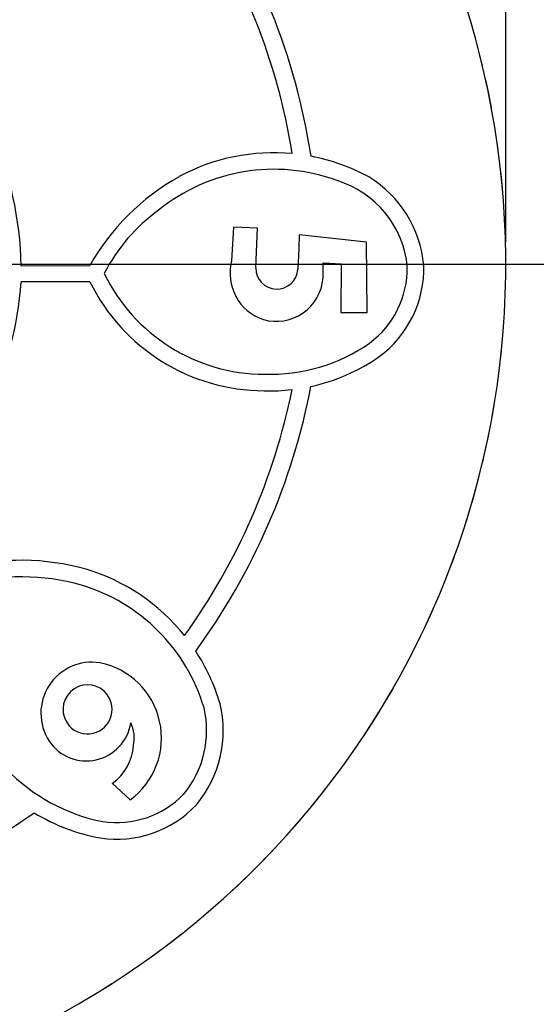
# Model space of a CAD drawing. Units: millimetres. Extents: x 2 to 418, y 2 to 295.
# Drawn here: x 125 to 148, y 180 to 224 of the extents above; entities that cross this region are included whole.
import ezdxf

# ---------------------------------------------------------------- set-up
doc = ezdxf.new("R2010")
doc.units = ezdxf.units.MM
doc.linetypes.add('HIDDEN', pattern=[1.905, 1.27, -0.635])
doc.layers.add('FORMAT', color=7, linetype='Continuous')
doc.layers.add('RED', color=1, linetype='Continuous')
doc.styles.add('SLDTEXTSTYLE1', font='TXT', dxfattribs={"width": 0.75})
doc.dimstyles.new('SLDDIMSTYLE0', dxfattribs={"dimtxt": 2.645833, "dimasz": 3, "dimexe": 0, "dimexo": 0.0625, "dimgap": 0.661458, "dimtad": 1, "dimdec": 0, "dimlfac": 50, "dimrnd": 1e-09, "dimzin": 12, "dimdsep": 46, "dimtxsty": 'SLDTEXTSTYLE1', "dimsah": 1, "dimcen": 0.09, "dimadec": 0, "dimazin": 3, "dimtfac": 1, "dimtofl": 0, "dimtmove": 0, "dimatfit": 3, "dimfxl": 0, "dimfrac": 2, "dimtolj": 1, "dimtzin": 12, "dimarcsym": 0})
doc.dimstyles.new('SLDDIMSTYLE1', dxfattribs={"dimtxt": 2.645833, "dimasz": 3, "dimexe": 0, "dimexo": 0.0625, "dimgap": 0.661458, "dimtad": 1, "dimdec": 0, "dimlfac": 50, "dimrnd": 1e-09, "dimzin": 12, "dimdsep": 46, "dimtxsty": 'SLDTEXTSTYLE1', "dimsah": 1, "dimcen": 0.09, "dimadec": 0, "dimazin": 3, "dimtfac": 1, "dimtdec": 0, "dimtofl": 0, "dimtmove": 0, "dimatfit": 3, "dimfxl": 0, "dimfrac": 2, "dimtolj": 1, "dimtzin": 12, "dimarcsym": 0})

# ---------------------------------------------------------------- blocks, each defined once
blk = doc.blocks.new('_D')
at = {"layer": 'RED'}
for p, q in [((109.462, 292.477), (190.431, 292.476)), ((189.431, 292.476), (189.43, 133.282)), ((184.69, 223.429), (184.69, 224.234)), ((184.69, 224.234), (188.894, 224.234)), ((188.894, 224.234), (188.894, 223.429)), ((184.69, 214.634), (184.69, 213.83)), ((188.894, 213.83), (188.894, 214.634)), ((184.69, 213.83), (188.894, 213.83)), ((109.46, 133.283), (190.43, 133.282))]:
    blk.add_line(p, q, dxfattribs=at)
for points in [[(189.431, 292.476), (188.981, 289.476), (189.881, 289.476)], [(189.43, 133.282), (189.88, 136.282), (188.98, 136.282)]]:
    blk.add_solid(points, dxfattribs=at)
at = {"layer": 'RED', "char_height": 2.6458, "attachment_point": 1, "rotation": 89.9993, "style": 'SLDTEXTSTYLE1'}
for s, insert in [('313,4', (185.483, 214.634)), ('7960', (185.483, 205.205))]:
    blk.add_mtext(s, dxfattribs=dict(at, insert=insert))
blk = doc.blocks.new('_D_1')
at = {"layer": 'RED'}
for p, q in [((40.461, 211.83), (40.461, 122.102)), ((176.461, 211.83), (176.461, 122.102)), ((109.772, 127.842), (108.968, 127.842)), ((108.968, 127.842), (108.968, 123.638)), ((118.567, 127.842), (119.372, 127.842)), ((119.372, 127.842), (119.372, 123.638)), ((108.968, 123.638), (109.772, 123.638)), ((119.372, 123.638), (118.567, 123.638)), ((40.461, 123.102), (176.461, 123.102))]:
    blk.add_line(p, q, dxfattribs=at)
for points in [[(40.461, 123.102), (43.461, 122.652), (43.461, 123.552)], [(176.461, 123.102), (173.461, 123.552), (173.461, 122.652)]]:
    blk.add_solid(points, dxfattribs=at)
at = {"layer": 'RED', "char_height": 2.6458, "attachment_point": 1, "rotation": 0, "style": 'SLDTEXTSTYLE1'}
for s, insert in [('6800', (100.343, 127.049)), ('267,7', (109.772, 127.049))]:
    blk.add_mtext(s, dxfattribs=dict(at, insert=insert))
blk = doc.blocks.new('_D_2')
at = {"layer": 'RED'}
for p, q in [((109.97, 269.689), (109.166, 269.689)), ((109.166, 269.689), (109.166, 265.485)), ((118.765, 269.689), (119.57, 269.689)), ((119.57, 269.689), (119.57, 265.485)), ((70.461, 213.83), (70.461, 265.949)), ((146.461, 213.83), (146.461, 265.949)), ((109.166, 265.485), (109.97, 265.485)), ((119.57, 265.485), (118.765, 265.485)), ((70.461, 264.949), (146.461, 264.949))]:
    blk.add_line(p, q, dxfattribs=at)
for points in [[(70.461, 264.949), (73.461, 264.499), (73.461, 265.399)], [(146.461, 264.949), (143.461, 265.399), (143.461, 264.499)]]:
    blk.add_solid(points, dxfattribs=at)
at = {"layer": 'RED', "char_height": 2.6458, "attachment_point": 1, "style": 'SLDTEXTSTYLE1'}
for s, insert in [('%%c', (96.547, 268.896)), ('3800', (100.541, 268.896)), ('149,6', (109.97, 268.896))]:
    blk.add_mtext(s, dxfattribs=dict(at, insert=insert))

msp = doc.modelspace()

# ---------------------------------------------------------------- linework, layer by layer
at = {"layer": 'FORMAT', "linetype": 'Continuous', "lineweight": 25}
for p, q in [((134.334, 214.479), (134.241, 212.979)), ((135.402, 214.432), (134.334, 214.479)), ((135.324, 212.67), (135.402, 214.432)), ((137.259, 214.139), (137.243, 213.536)), ((140.249, 213.816), (137.259, 214.139)), ((137.243, 213.536), (137.197, 212.608)), ((140.28, 210.684), (140.249, 213.816)), ((124.874, 212.761), (127.93, 212.779)), ((138.319, 212.211), (138.322, 212.89)), ((138.322, 212.89), (139.134, 212.848)), ((139.134, 212.848), (139.109, 210.684)), ((127.93, 212.048), (124.868, 212.048)), ((139.109, 210.684), (140.28, 210.684)), ((128.928, 189.717), (129.733, 188.984))]:
    msp.add_line(p, q, dxfattribs=at)
at = {"layer": 'FORMAT', "linetype": 'HIDDEN', "lineweight": 18}
msp.add_circle((108.461, 212.83), 38, dxfattribs=at)
at = {"layer": 'FORMAT', "linetype": 'Continuous', "lineweight": 25}
for centre, radius, start, end in [((108.461, 212.83), 38, 282.6936, 78.3153), ((109.318, 213.3), 28.796, 8.6691, 35.2218), ((109.441, 213.36), 27.859, 9.0834, 34.6318), ((109.154, 212.442), 15.723, 1.1599, 46.196), ((136.126, 208.922), 8.875, 84.6642, 118.3664), ((136.126, 208.922), 8.875, 61.453, 79.225), ((136.126, 208.922), 8.137, 69.7364, 129.1135), ((136.971, 207.654), 10.393, 119.1505, 150.4538), ((137.658, 212.31), 5.173, 5.2629, 58.4263), ((137.658, 212.31), 4.435, 5.2629, 73.1505), ((135.565, 208.862), 7.844, 125.6574, 153.0604), ((136.362, 212.44), 2.188, 165.7384, 251.4309), ((136.261, 212.661), 0.937, 179.4644, 356.7522), ((137.912, 212.661), 4.163, 306.5924, 0.7772), ((137.918, 212.655), 4.893, 306.4282, 1.52), ((135.729, 215.89), 7.956, 205.8921, 269.8389), ((136.235, 212.378), 2.091, 254.1821, 355.4188), ((109.212, 213.138), 15.693, 312.8479, 356.0169), ((135.729, 215.889), 8.693, 206.2164, 269.7692), ((135.958, 215.708), 7.778, 268.1511, 304.7689), ((135.958, 215.708), 8.516, 282.3689, 304.8465), ((108.945, 212.95), 29.369, 323.8072, 349.0845), ((108.951, 212.974), 28.573, 324.2833, 348.4404), ((135.958, 215.708), 8.516, 268.2243, 276.6486), ((124.868, 188.877), 10.772, 74.4295, 104.3925), ((125.219, 190.75), 8.875, 38.6611, 73.3664), ((124.898, 189.084), 9.826, 74.317, 105.2155), ((125.219, 190.75), 8.137, 16.5926, 73.3261), ((125.219, 190.75), 8.875, 16.453, 33.19), ((128.018, 192.841), 2.27, 80.9381, 213.1373), ((127.707, 191.733), 3.415, 306.3988, 78.7133), ((127.83, 193.009), 1.094, 46.4694, 221.5206), ((127.829, 193.01), 1.094, 221.5718, 46.4181), ((128.699, 192.062), 4.435, 320.2629, 13.1785), ((128.699, 192.062), 5.173, 320.2629, 13.4263), ((127.776, 192.715), 1.999, 213.9114, 351.2739), ((128.375, 191.731), 1.535, 347.758, 26.3037), ((127.621, 191.56), 2.26, 305.3546, 356.1035), ((130.063, 195.968), 8.105, 223.8569, 258.933), ((129.126, 192.131), 4.163, 261.4569, 315.7772), ((129.127, 192.122), 4.893, 261.4282, 316.52), ((108.65, 212.294), 29.202, 284.0864, 305.1132), ((129.899, 195.667), 8.516, 238.478, 259.8465)]:
    msp.add_arc(centre, radius, start, end, dxfattribs=at)
at = {"layer": 'RED'}
msp.add_line((40.461, 212.83), (176.461, 212.83), dxfattribs=at)
msp.add_arc((108.461, 212.83), 68, 299.69414, 60.30589, dxfattribs=at)

# ---------------------------------------------------------------- dimensions: what is measured, and where the dimension line sits
for base, p1, p2, angle, dimstyle, picture, middle in [((189.43, 133.282), (108.462, 292.477), (108.46, 133.283), 89.9993, 'SLDDIMSTYLE0', '_D', (189.431, 215.122)), ((176.461, 123.102), (40.461, 212.83), (176.461, 212.83), 0, 'SLDDIMSTYLE1', '_D_1', (110.26, 123.102))]:
    dim = msp.add_linear_dim(base=base, p1=p1, p2=p2, angle=angle, dimstyle=dimstyle, dxfattribs=at)
    dim.commit()
    dim.dimension.update_dxf_attribs({"geometry": picture, "text_midpoint": middle, "dimtype": 160})
dim = msp.add_linear_dim(base=(146.461, 264.949), p1=(70.461, 212.83), p2=(146.461, 212.83), text='%%c<>', dimstyle='SLDDIMSTYLE1', dxfattribs=at)
dim.commit()
dim.dimension.update_dxf_attribs({"geometry": '_D_2', "text_midpoint": (108.461, 264.949), "dimtype": 160})

doc.saveas('drawing.dxf')
